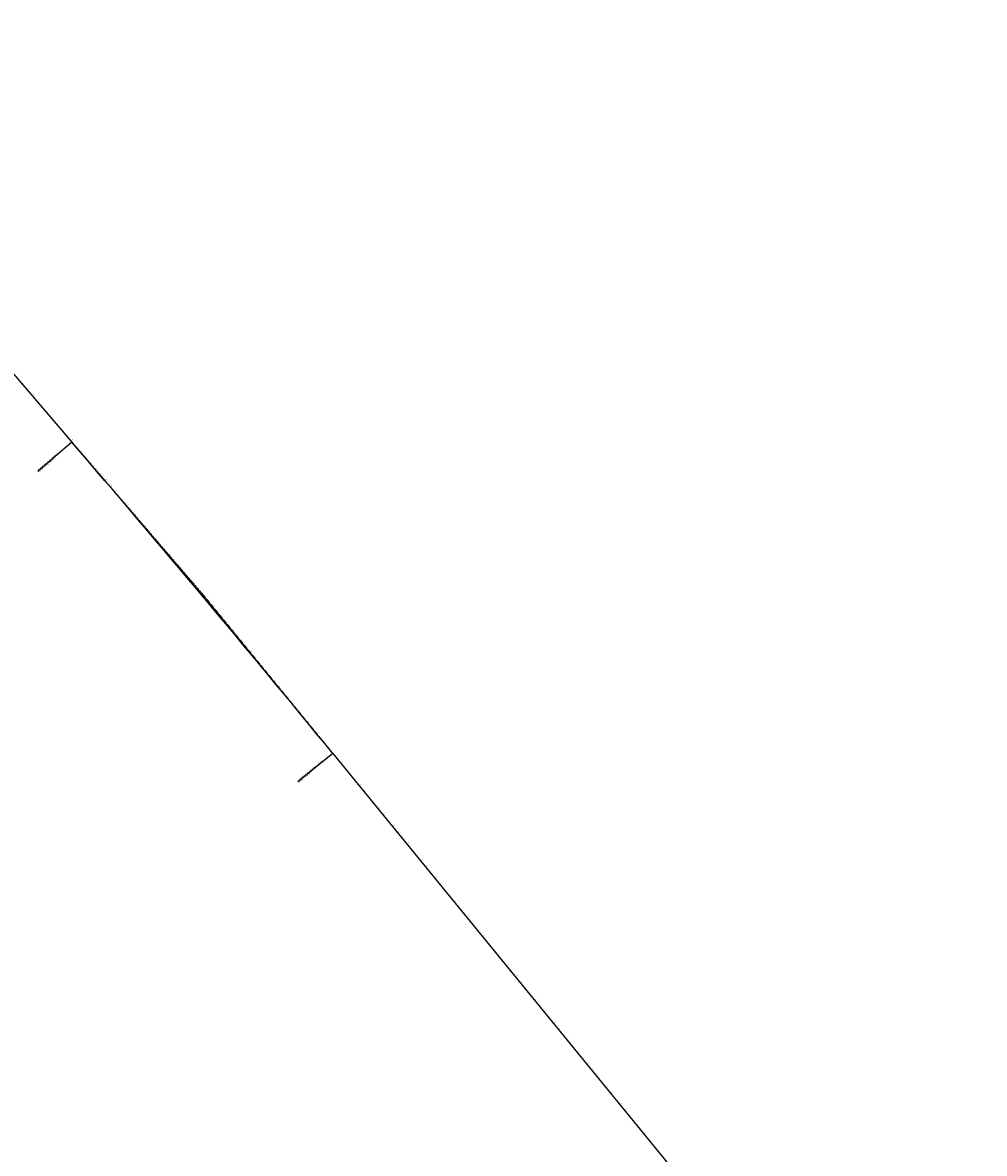
# Model space of a CAD drawing. Units: metres. Extents: x -1 to 732286, y -2 to 1798850.
# Drawn here: x 536520 to 539088, y 1734196 to 1737215 of the extents above; entities that cross this region are included whole.
import ezdxf

# ---------------------------------------------------------------- set-up
doc = ezdxf.new("R2010")
doc.units = ezdxf.units.M
doc.linetypes.add('HIDDEN', pattern=[0.375, 0.25, -0.125])
doc.layers.get('0').update_dxf_attribs({"lineweight": 9})
for name, color, linetype, lineweight in [('B-BYB-ROD', 5, 'HIDDEN', 13), ('C-ROAD-CNTR-N', 92, 'Continuous', 9), ('C-ROAD-LINE-EXTN', 252, 'HIDDEN', 9), ('C-ROAD-STAN', 11, 'Continuous', 9), ('C-ROAD-STAN-MAJR', 11, 'Continuous', 9), ('DIM', 2, 'Continuous', 9)]:
    doc.layers.add(name, color=color, linetype=linetype, lineweight=lineweight)
doc.styles.get("Standard").update_dxf_attribs({"font": 'VHAVAN.TTF'})

# ---------------------------------------------------------------- blocks, each defined once
blk = doc.blocks.new('AeccTickTriangle')
at = {"color": 0, "linetype": 'ByBlock', "lineweight": -2}
blk.add_lwpolyline([(0, 1), (-1, 0), (1, 0)], close=True, dxfattribs=at)
at = {"color": 0, "linetype": 'ByBlock', "lineweight": -2, "const_width": 0.0625}
blk.add_lwpolyline([(0, 0, 1), (0, 0, 1)], format="xyb", close=True, dxfattribs=at)
blk = doc.blocks.new('AeccTickCircle')
blk.add_circle((0, 0), 1)
blk = doc.blocks.new('AeccTickLine')
blk.add_line((0, -0.5), (0, 0.5))
blk = doc.blocks.new('asdfdf')
at = {"layer": 'C-ROAD-CNTR-N', "color": 1, "linetype": 'Continuous', "lineweight": -3}
for p, q in [((532766.2967, 1740620.1955), (536651.8387, 1736094.9856)), ((537348.2257, 1735263.902), (539088.0603, 1733135.986))]:
    blk.add_line(p, q, dxfattribs=at)
blk.add_arc((502510.6199, 1706779.85), 45000, 39.27024643, 40.65082309, dxfattribs=at)
at = {"layer": 'C-ROAD-LINE-EXTN', "color": 252, "linetype": 'HIDDEN', "lineweight": -3}
for p, q in [((536651.8387, 1736094.9856), (537005.0388, 1735683.639)), ((537005.0388, 1735683.639), (537348.2257, 1735263.902))]:
    blk.add_line(p, q, dxfattribs=at)
at = {"layer": 'C-ROAD-STAN', "color": 7, "linetype": 'Continuous', "lineweight": -3}
for p, q in [((536651.8387, 1736094.9856), (536560.7955, 1736016.8119)), ((537348.2257, 1735263.902), (537255.3254, 1735187.9445))]:
    blk.add_line(p, q, dxfattribs=at)
for centre in [(536651.8387, 1736094.9856), (537348.2257, 1735263.902)]:
    blk.add_circle(centre, 0.05, dxfattribs=at)
at = {"layer": 'C-ROAD-STAN', "color": 7, "linetype": 'Continuous', "lineweight": -3, "xscale": 0.02999999999999999, "yscale": 0.02999999999999999, "zscale": 0.02999999999999999}
blk.add_blockref('AeccTickTriangle', (537005.0388, 1735683.639), dxfattribs=at)
at = {"layer": 'DIM', "color": 2, "linetype": 'Continuous', "lineweight": -3}
for name, p, xscale, yscale, zscale, rotation in [('AeccTickLine', (536532.2004, 1736234.3197), 2, 2, 2, 310.6508230893236), ('AeccTickLine', (536545.2293, 1736219.1458), 2, 2, 2, 310.6508230893236), ('AeccTickLine', (536558.2583, 1736203.972), 2, 2, 2, 310.6508230893236), ('AeccTickLine', (536571.2872, 1736188.7981), 2, 2, 2, 310.6508230893236), ('AeccTickLine', (536584.3161, 1736173.6242), 2, 2, 2, 310.6508230893236), ('AeccTickLine', (536597.3451, 1736158.4503), 2, 2, 2, 310.6508230893236), ('AeccTickLine', (536610.374, 1736143.2765), 2, 2, 2, 310.6508230893236), ('AeccTickLine', (536623.403, 1736128.1026), 2, 2, 2, 310.6508230893236), ('AeccTickLine', (536636.4319, 1736112.9287), 2, 2, 2, 310.6508230893236), ('AeccTickLine', (536649.4609, 1736097.7548), 2, 2, 2, 310.6508230893236), ('AeccTickCircle', (536651.8387, 1736094.9856), 0.4999999950000001, 0.4999999950000001, 0.4999999950000001, 310.6508230893228), ('AeccTickLine', (536662.4876, 1736082.579), 2, 2, 2, 310.6300056984602), ('AeccTickLine', (536675.5077, 1736067.3975), 2, 2, 2, 310.6045409075655), ('AeccTickLine', (536688.521, 1736052.2103), 2, 2, 2, 310.5790761166706), ('AeccTickLine', (536701.5275, 1736037.0172), 2, 2, 2, 310.5536113257761), ('AeccTickLine', (536714.5273, 1736021.8183), 2, 2, 2, 310.5281465348813), ('AeccTickLine', (536727.5204, 1736006.6137), 2, 2, 2, 310.5026817439867), ('AeccTickLine', (536740.5067, 1735991.4033), 2, 2, 2, 310.4772169530919), ('AeccTickLine', (536753.4862, 1735976.1871), 2, 2, 2, 310.4517521621972), ('AeccTickLine', (536766.459, 1735960.9652), 2, 2, 2, 310.4262873713025), ('AeccTickLine', (536779.425, 1735945.7375), 2, 2, 2, 310.4008225804077), ('AeccTickLine', (536792.3842, 1735930.5041), 2, 2, 2, 310.3753577895131), ('AeccTickLine', (536805.3367, 1735915.2648), 2, 2, 2, 310.3498929986183), ('AeccTickLine', (536818.2824, 1735900.0199), 2, 2, 2, 310.3244282077237), ('AeccTickLine', (536831.2213, 1735884.7691), 2, 2, 2, 310.298963416829), ('AeccTickLine', (536844.1534, 1735869.5127), 2, 2, 2, 310.2734986259343), ('AeccTickLine', (536857.0787, 1735854.2504), 2, 2, 2, 310.2480338350397), ('AeccTickLine', (536869.9973, 1735838.9825), 2, 2, 2, 310.2225690441449), ('AeccTickLine', (536882.9091, 1735823.7088), 2, 2, 2, 310.1971042532502), ('AeccTickLine', (536895.8141, 1735808.4293), 2, 2, 2, 310.1716394623554), ('AeccTickLine', (536908.7123, 1735793.1442), 2, 2, 2, 310.1461746714609), ('AeccTickLine', (536921.6037, 1735777.8532), 2, 2, 2, 310.120709880566), ('AeccTickLine', (536934.4883, 1735762.5566), 2, 2, 2, 310.0952450896712), ('AeccTickLine', (536947.3661, 1735747.2543), 1.999999999999999, 1.999999999999999, 1.999999999999999, 310.0697802987765), ('AeccTickLine', (536960.2371, 1735731.9462), 2, 2, 2, 310.0443155078819), ('AeccTickLine', (536973.1013, 1735716.6324), 2, 2, 2, 310.0188507169872), ('AeccTickLine', (536985.9587, 1735701.3129), 2, 2, 2, 309.9933859260925), ('AeccTickLine', (536998.8092, 1735685.9876), 2, 2, 2, 309.9679211351979), ('AeccTickLine', (537011.653, 1735670.6567), 2, 2, 2, 309.9424563443031), ('AeccTickLine', (537024.4899, 1735655.32), 2, 2, 2, 309.9169915534084), ('AeccTickLine', (537037.3201, 1735639.9777), 2, 2, 2, 309.8915267625137), ('AeccTickLine', (537050.1434, 1735624.6296), 2, 2, 2, 309.8660619716192), ('AeccTickLine', (537062.9599, 1735609.2759), 2, 2, 2, 309.8405971807243), ('AeccTickLine', (537075.7695, 1735593.9165), 2, 2, 2, 309.8151323898297), ('AeccTickLine', (537088.5724, 1735578.5513), 2, 2, 2, 309.7896675989349), ('AeccTickLine', (537101.3684, 1735563.1805), 2, 2, 2, 309.7642028080403), ('AeccTickLine', (537114.1576, 1735547.804), 2, 2, 2, 309.7387380171455), ('AeccTickLine', (537126.9399, 1735532.4218), 1.999999999999999, 1.999999999999999, 1.999999999999999, 309.7132732262507), ('AeccTickLine', (537139.7154, 1735517.0339), 2, 2, 2, 309.687808435356), ('AeccTickLine', (537152.4841, 1735501.6404), 2, 2, 2, 309.6623436444614), ('AeccTickLine', (537165.2459, 1735486.2412), 2, 2, 2, 309.6368788535667), ('AeccTickLine', (537178.0009, 1735470.8363), 2, 2, 2, 309.611414062672), ('AeccTickLine', (537190.749, 1735455.4257), 2, 2, 2, 309.5859492717773), ('AeccTickLine', (537203.4903, 1735440.0095), 2, 2, 2, 309.5604844808825), ('AeccTickLine', (537216.2247, 1735424.5876), 2, 2, 2, 309.5350196899878), ('AeccTickLine', (537228.9522, 1735409.1601), 2, 2, 2, 309.5095548990933), ('AeccTickLine', (537241.673, 1735393.7269), 2, 2, 2, 309.4840901081986), ('AeccTickLine', (537254.3868, 1735378.288), 2, 2, 2, 309.4586253173038), ('AeccTickLine', (537267.0938, 1735362.8435), 2, 2, 2, 309.4331605264091), ('AeccTickLine', (537279.7939, 1735347.3934), 2, 2, 2, 309.4076957355144), ('AeccTickLine', (537292.4872, 1735331.9376), 2, 2, 2, 309.3822309446196), ('AeccTickLine', (537305.1735, 1735316.4762), 2, 2, 2, 309.3567661537251), ('AeccTickLine', (537317.8531, 1735301.0091), 2, 2, 2, 309.3313013628303), ('AeccTickLine', (537330.5257, 1735285.5364), 2, 2, 2, 309.3058365719355), ('AeccTickLine', (537343.1914, 1735270.0581), 2, 2, 2, 309.2803717810407), ('AeccTickCircle', (537348.2257, 1735263.902), 0.4999999950000001, 0.4999999950000001, 0.4999999950000001, 309.2702464284507), ('AeccTickLine', (537355.8516, 1735254.5751), 2, 2, 2, 309.2702464284495), ('AeccTickLine', (537368.5111, 1735239.0918), 2, 2, 2, 309.2702464284495), ('AeccTickLine', (537381.1707, 1735223.6084), 2, 2, 2, 309.2702464284495), ('AeccTickLine', (537393.8303, 1735208.125), 2, 2, 2, 309.2702464284495), ('AeccTickLine', (537406.4899, 1735192.6416), 2, 2, 2, 309.2702464284495), ('AeccTickLine', (537419.1495, 1735177.1582), 2, 2, 2, 309.2702464284495), ('AeccTickLine', (537431.809, 1735161.6749), 2, 2, 2, 309.2702464284495), ('AeccTickLine', (537444.4686, 1735146.1915), 2, 2, 2, 309.2702464284495), ('AeccTickLine', (537457.1282, 1735130.7081), 2, 2, 2, 309.2702464284495), ('AeccTickLine', (537469.7878, 1735115.2247), 2, 2, 2, 309.2702464284495), ('AeccTickLine', (537482.4473, 1735099.7413), 2, 2, 2, 309.2702464284495), ('AeccTickLine', (537495.1069, 1735084.258), 2, 2, 2, 309.2702464284495), ('AeccTickLine', (537507.7665, 1735068.7746), 2, 2, 2, 309.2702464284495), ('AeccTickLine', (537520.4261, 1735053.2912), 2, 2, 2, 309.2702464284495), ('AeccTickLine', (537533.0857, 1735037.8078), 2, 2, 2, 309.2702464284495), ('AeccTickLine', (537545.7452, 1735022.3244), 2, 2, 2, 309.2702464284495), ('AeccTickLine', (537558.4048, 1735006.8411), 2, 2, 2, 309.2702464284495), ('AeccTickLine', (537571.0644, 1734991.3577), 2, 2, 2, 309.2702464284495), ('AeccTickLine', (537583.724, 1734975.8743), 2, 2, 2, 309.2702464284495), ('AeccTickLine', (537596.3836, 1734960.3909), 2, 2, 2, 309.2702464284495), ('AeccTickLine', (537609.0431, 1734944.9075), 2, 2, 2, 309.2702464284495), ('AeccTickLine', (537621.7027, 1734929.4241), 2, 2, 2, 309.2702464284495), ('AeccTickLine', (537634.3623, 1734913.9408), 2, 2, 2, 309.2702464284495), ('AeccTickLine', (537647.0219, 1734898.4574), 2, 2, 2, 309.2702464284495), ('AeccTickLine', (537659.6814, 1734882.974), 2, 2, 2, 309.2702464284495), ('AeccTickLine', (537672.341, 1734867.4906), 2, 2, 2, 309.2702464284495), ('AeccTickLine', (537685.0006, 1734852.0072), 2, 2, 2, 309.2702464284495), ('AeccTickLine', (537697.6602, 1734836.5239), 2, 2, 2, 309.2702464284495), ('AeccTickLine', (537710.3198, 1734821.0405), 2, 2, 2, 309.2702464284495), ('AeccTickLine', (537722.9793, 1734805.5571), 2, 2, 2, 309.2702464284495), ('AeccTickLine', (537735.6389, 1734790.0737), 2, 2, 2, 309.2702464284495), ('AeccTickLine', (537748.2985, 1734774.5903), 2, 2, 2, 309.2702464284495), ('AeccTickLine', (537760.9581, 1734759.107), 2, 2, 2, 309.2702464284495), ('AeccTickLine', (537773.6177, 1734743.6236), 2, 2, 2, 309.2702464284495), ('AeccTickLine', (537786.2772, 1734728.1402), 2, 2, 2, 309.2702464284495), ('AeccTickLine', (537798.9368, 1734712.6568), 2, 2, 2, 309.2702464284495), ('AeccTickLine', (537811.5964, 1734697.1734), 2, 2, 2, 309.2702464284495), ('AeccTickLine', (537824.256, 1734681.6901), 2, 2, 2, 309.2702464284495), ('AeccTickLine', (537836.9155, 1734666.2067), 2, 2, 2, 309.2702464284495), ('AeccTickLine', (537849.5751, 1734650.7233), 2, 2, 2, 309.2702464284495), ('AeccTickLine', (537862.2347, 1734635.2399), 2, 2, 2, 309.2702464284495), ('AeccTickLine', (537874.8943, 1734619.7565), 2, 2, 2, 309.2702464284495), ('AeccTickLine', (537887.5539, 1734604.2732), 2, 2, 2, 309.2702464284495), ('AeccTickLine', (537900.2134, 1734588.7898), 2, 2, 2, 309.2702464284495), ('AeccTickLine', (537912.873, 1734573.3064), 2, 2, 2, 309.2702464284495), ('AeccTickLine', (537925.5326, 1734557.823), 2, 2, 2, 309.2702464284495), ('AeccTickLine', (537938.1922, 1734542.3396), 2, 2, 2, 309.2702464284495), ('AeccTickLine', (537950.8518, 1734526.8563), 2, 2, 2, 309.2702464284495), ('AeccTickLine', (537963.5113, 1734511.3729), 2, 2, 2, 309.2702464284495), ('AeccTickLine', (537976.1709, 1734495.8895), 2, 2, 2, 309.2702464284495), ('AeccTickLine', (537988.8305, 1734480.4061), 2, 2, 2, 309.2702464284495), ('AeccTickLine', (538001.4901, 1734464.9227), 2, 2, 2, 309.2702464284495), ('AeccTickLine', (538014.1497, 1734449.4394), 2, 2, 2, 309.2702464284495), ('AeccTickLine', (538026.8092, 1734433.956), 2, 2, 2, 309.2702464284495), ('AeccTickLine', (538039.4688, 1734418.4726), 2, 2, 2, 309.2702464284495), ('AeccTickLine', (538052.1284, 1734402.9892), 2, 2, 2, 309.2702464284495), ('AeccTickLine', (538064.788, 1734387.5058), 2, 2, 2, 309.2702464284495), ('AeccTickLine', (538077.4475, 1734372.0225), 2, 2, 2, 309.2702464284495), ('AeccTickLine', (538090.1071, 1734356.5391), 2, 2, 2, 309.2702464284495), ('AeccTickLine', (538102.7667, 1734341.0557), 2, 2, 2, 309.2702464284495), ('AeccTickLine', (538115.4263, 1734325.5723), 2, 2, 2, 309.2702464284495), ('AeccTickLine', (538128.0859, 1734310.0889), 2, 2, 2, 309.2702464284495), ('AeccTickLine', (538140.7454, 1734294.6056), 2, 2, 2, 309.2702464284495), ('AeccTickLine', (538153.405, 1734279.1222), 2, 2, 2, 309.2702464284495), ('AeccTickLine', (538166.0646, 1734263.6388), 2, 2, 2, 309.2702464284495), ('AeccTickLine', (538178.7242, 1734248.1554), 2, 2, 2, 309.2702464284495), ('AeccTickLine', (538191.3838, 1734232.672), 2, 2, 2, 309.2702464284495), ('AeccTickLine', (538204.0433, 1734217.1887), 2, 2, 2, 309.2702464284495), ('AeccTickLine', (538216.7029, 1734201.7053), 2, 2, 2, 309.2702464284495)]:
    blk.add_blockref(name, p, dxfattribs=dict(at, xscale=xscale, yscale=yscale, zscale=zscale, rotation=rotation))
at = {"layer": 'C-ROAD-STAN', "color": 7, "linetype": 'Continuous', "lineweight": -3, "char_height": 3, "attachment_point": 4}
for s, insert, rotation in [('{\\fArial|b0|i0|c0|p34;\\C256;\\fMS Gothic|b0|i0|c128|p49;LE: STA={\\fMS PGothic|b0|i0|c128|p17;42+843.650} R=∞ L=5964.475\\fArial|b0|i0|c0|p34;\\fMS Gothic|b0|i0|c128|p49;\\fArial|b0|i0|c0|p34;\\fMS Gothic|b0|i0|c128|p49;\\fArial|b0|i0|c0|p34;\\P\\fMS Gothic|b0|i0|c128|p49;BC: R=45000.000 L=1084.302\\fArial|b0|i0|c0|p34;\\fMS Gothic|b0|i0|c128|p49;\\fArial|b0|i0|c0|p34;\\fMS Gothic|b0|i0|c128|p49;\\fArial|b0|i0|c0|p34;}', (536561.281, 1736017.2288), 40.6508231), ('{\\fArial|b0|i0|c0|p34;\\C256;\\fMS Gothic|b0|i0|c128|p49;EC: STA={\\fMS PGothic|b0|i0|c128|p17;43+927.952} R=45000.000 L=1084.302\\fArial|b0|i0|c0|p34;\\fMS Gothic|b0|i0|c128|p49;\\fArial|b0|i0|c0|p34;\\fMS Gothic|b0|i0|c128|p49;\\fArial|b0|i0|c0|p34;\\P\\fMS Gothic|b0|i0|c128|p49;LB: R=∞ L=2748.645\\fArial|b0|i0|c0|p34;\\fMS Gothic|b0|i0|c128|p49;\\fArial|b0|i0|c0|p34;\\fMS Gothic|b0|i0|c128|p49;\\fArial|b0|i0|c0|p34;}', (537255.8209, 1735188.3496), 39.2702464)]:
    blk.add_mtext(s, dxfattribs=dict(at, insert=insert, rotation=rotation))
at = {"layer": 'C-ROAD-STAN-MAJR', "color": 7, "linetype": 'Continuous', "lineweight": -3, "char_height": 1, "attachment_point": 4}
for s, insert, rotation in [('42+640', (536520.6888, 1736250.7965), 40.6508231), ('42+660', (536533.7177, 1736235.6226), 40.6508231), ('42+680', (536546.7467, 1736220.4487), 40.6508231), ('42+700', (536559.7756, 1736205.2749), 40.6508231), ('42+720', (536572.8046, 1736190.101), 40.6508231), ('42+740', (536585.8335, 1736174.9271), 40.6508231), ('42+760', (536598.8625, 1736159.7532), 40.6508231), ('42+780', (536611.8914, 1736144.5794), 40.6508231), ('42+800', (536624.9204, 1736129.4055), 40.6508231), ('42+820', (536637.9493, 1736114.2316), 40.6508231), ('42+840', (536650.9783, 1736099.0577), 40.6508231), ('42+860', (536664.0055, 1736083.8814), 40.6300057), ('42+880', (536677.0261, 1736068.6992), 40.6045409), ('42+900', (536690.04, 1736053.5112), 40.5790761), ('42+920', (536703.0471, 1736038.3175), 40.5536113), ('42+940', (536716.0475, 1736023.118), 40.5281465), ('42+960', (536729.0411, 1736007.9127), 40.5026817), ('42+980', (536742.028, 1735992.7016), 40.477217), ('43+000', (536755.0081, 1735977.4848), 40.4517522), ('43+020', (536767.9815, 1735962.2621), 40.4262874), ('43+040', (536780.948, 1735947.0338), 40.4008226), ('43+060', (536793.9078, 1735931.7996), 40.3753578), ('43+080', (536806.8609, 1735916.5597), 40.349893), ('43+100', (536819.8071, 1735901.3141), 40.3244282), ('43+120', (536832.7466, 1735886.0627), 40.2989634), ('43+140', (536845.6793, 1735870.8055), 40.2734986), ('43+160', (536858.6053, 1735855.5426), 40.2480338), ('43+180', (536871.5244, 1735840.274), 40.222569), ('43+200', (536884.4367, 1735824.9996), 40.1971043), ('43+220', (536897.3423, 1735809.7195), 40.1716395), ('43+240', (536910.2411, 1735794.4336), 40.1461747), ('43+260', (536923.133, 1735779.142), 40.1207099), ('43+280', (536936.0182, 1735763.8447), 40.0952451), ('43+300', (536948.8966, 1735748.5417), 40.0697803), ('43+320', (536961.7682, 1735733.2329), 40.0443155), ('43+340', (536974.6329, 1735717.9185), 40.0188507), ('43+360', (536987.4909, 1735702.5983), 39.9933859), ('43+380', (537000.342, 1735687.2723), 39.9679211), ('43+400', (537013.1864, 1735671.9407), 39.9424563), ('43+420', (537026.0239, 1735656.6034), 39.9169916), ('43+440', (537038.8546, 1735641.2604), 39.8915268), ('43+460', (537051.6785, 1735625.9116), 39.866062), ('43+480', (537064.4955, 1735610.5572), 39.8405972), ('43+500', (537077.3058, 1735595.1971), 39.8151324), ('43+520', (537090.1092, 1735579.8313), 39.7896676), ('43+540', (537102.9058, 1735564.4598), 39.7642028), ('43+560', (537115.6955, 1735549.0826), 39.738738), ('43+580', (537128.4784, 1735533.6997), 39.7132732), ('43+600', (537141.2545, 1735518.3111), 39.6878084), ('43+620', (537154.0237, 1735502.9169), 39.6623436), ('43+640', (537166.7861, 1735487.517), 39.6368789), ('43+660', (537179.5416, 1735472.1114), 39.6114141), ('43+680', (537192.2903, 1735456.7002), 39.5859493), ('43+700', (537205.0322, 1735441.2833), 39.5604845), ('43+720', (537217.7672, 1735425.8607), 39.5350197), ('43+740', (537230.4953, 1735410.4325), 39.5095549), ('43+760', (537243.2166, 1735394.9986), 39.4840901), ('43+780', (537255.931, 1735379.5591), 39.4586253), ('43+800', (537268.6385, 1735364.1139), 39.4331605), ('43+820', (537281.3392, 1735348.663), 39.4076957), ('43+840', (537294.033, 1735333.2066), 39.3822309), ('43+860', (537306.72, 1735317.7445), 39.3567662), ('43+880', (537319.4, 1735302.2767), 39.3313014), ('43+900', (537332.0732, 1735286.8033), 39.3058366), ('43+920', (537344.7396, 1735271.3243), 39.2803718), ('43+940', (537357.3999, 1735255.8411), 39.2702464), ('43+960', (537370.0595, 1735240.3577), 39.2702464), ('43+980', (537382.7191, 1735224.8743), 39.2702464), ('44+000', (537395.3786, 1735209.391), 39.2702464), ('44+020', (537408.0382, 1735193.9076), 39.2702464), ('44+040', (537420.6978, 1735178.4242), 39.2702464), ('44+060', (537433.3574, 1735162.9408), 39.2702464), ('44+080', (537446.0169, 1735147.4574), 39.2702464), ('44+100', (537458.6765, 1735131.9741), 39.2702464), ('44+120', (537471.3361, 1735116.4907), 39.2702464), ('44+140', (537483.9957, 1735101.0073), 39.2702464), ('44+160', (537496.6553, 1735085.5239), 39.2702464), ('44+180', (537509.3148, 1735070.0405), 39.2702464), ('44+200', (537521.9744, 1735054.5572), 39.2702464), ('44+220', (537534.634, 1735039.0738), 39.2702464), ('44+240', (537547.2936, 1735023.5904), 39.2702464), ('44+260', (537559.9532, 1735008.107), 39.2702464), ('44+280', (537572.6127, 1734992.6236), 39.2702464), ('44+300', (537585.2723, 1734977.1402), 39.2702464), ('44+320', (537597.9319, 1734961.6569), 39.2702464), ('44+340', (537610.5915, 1734946.1735), 39.2702464), ('44+360', (537623.2511, 1734930.6901), 39.2702464), ('44+380', (537635.9106, 1734915.2067), 39.2702464), ('44+400', (537648.5702, 1734899.7233), 39.2702464), ('44+420', (537661.2298, 1734884.24), 39.2702464), ('44+440', (537673.8894, 1734868.7566), 39.2702464), ('44+460', (537686.5489, 1734853.2732), 39.2702464), ('44+480', (537699.2085, 1734837.7898), 39.2702464), ('44+500', (537711.8681, 1734822.3064), 39.2702464), ('44+520', (537724.5277, 1734806.8231), 39.2702464), ('44+540', (537737.1873, 1734791.3397), 39.2702464), ('44+560', (537749.8468, 1734775.8563), 39.2702464), ('44+580', (537762.5064, 1734760.3729), 39.2702464), ('44+600', (537775.166, 1734744.8895), 39.2702464), ('44+620', (537787.8256, 1734729.4062), 39.2702464), ('44+640', (537800.4852, 1734713.9228), 39.2702464), ('44+660', (537813.1447, 1734698.4394), 39.2702464), ('44+680', (537825.8043, 1734682.956), 39.2702464), ('44+700', (537838.4639, 1734667.4726), 39.2702464), ('44+720', (537851.1235, 1734651.9893), 39.2702464), ('44+740', (537863.783, 1734636.5059), 39.2702464), ('44+760', (537876.4426, 1734621.0225), 39.2702464), ('44+780', (537889.1022, 1734605.5391), 39.2702464), ('44+800', (537901.7618, 1734590.0557), 39.2702464), ('44+820', (537914.4214, 1734574.5724), 39.2702464), ('44+840', (537927.0809, 1734559.089), 39.2702464), ('44+860', (537939.7405, 1734543.6056), 39.2702464), ('44+880', (537952.4001, 1734528.1222), 39.2702464), ('44+900', (537965.0597, 1734512.6388), 39.2702464), ('44+920', (537977.7193, 1734497.1555), 39.2702464), ('44+940', (537990.3788, 1734481.6721), 39.2702464), ('44+960', (538003.0384, 1734466.1887), 39.2702464), ('44+980', (538015.698, 1734450.7053), 39.2702464), ('45+000', (538028.3576, 1734435.2219), 39.2702464), ('45+020', (538041.0171, 1734419.7386), 39.2702464), ('45+040', (538053.6767, 1734404.2552), 39.2702464), ('45+060', (538066.3363, 1734388.7718), 39.2702464), ('45+080', (538078.9959, 1734373.2884), 39.2702464), ('45+100', (538091.6555, 1734357.805), 39.2702464), ('45+120', (538104.315, 1734342.3217), 39.2702464), ('45+140', (538116.9746, 1734326.8383), 39.2702464), ('45+160', (538129.6342, 1734311.3549), 39.2702464), ('45+180', (538142.2938, 1734295.8715), 39.2702464), ('45+200', (538154.9534, 1734280.3881), 39.2702464), ('45+220', (538167.6129, 1734264.9048), 39.2702464), ('45+240', (538180.2725, 1734249.4214), 39.2702464), ('45+260', (538192.9321, 1734233.938), 39.2702464), ('45+280', (538205.5917, 1734218.4546), 39.2702464), ('45+300', (538218.2512, 1734202.9712), 39.2702464)]:
    blk.add_mtext(s, dxfattribs=dict(at, insert=insert, rotation=rotation))

msp = doc.modelspace()

# ---------------------------------------------------------------- block references
at = {"layer": 'B-BYB-ROD'}
msp.add_blockref('asdfdf', (0, 0), dxfattribs=at)

doc.saveas('drawing.dxf')
